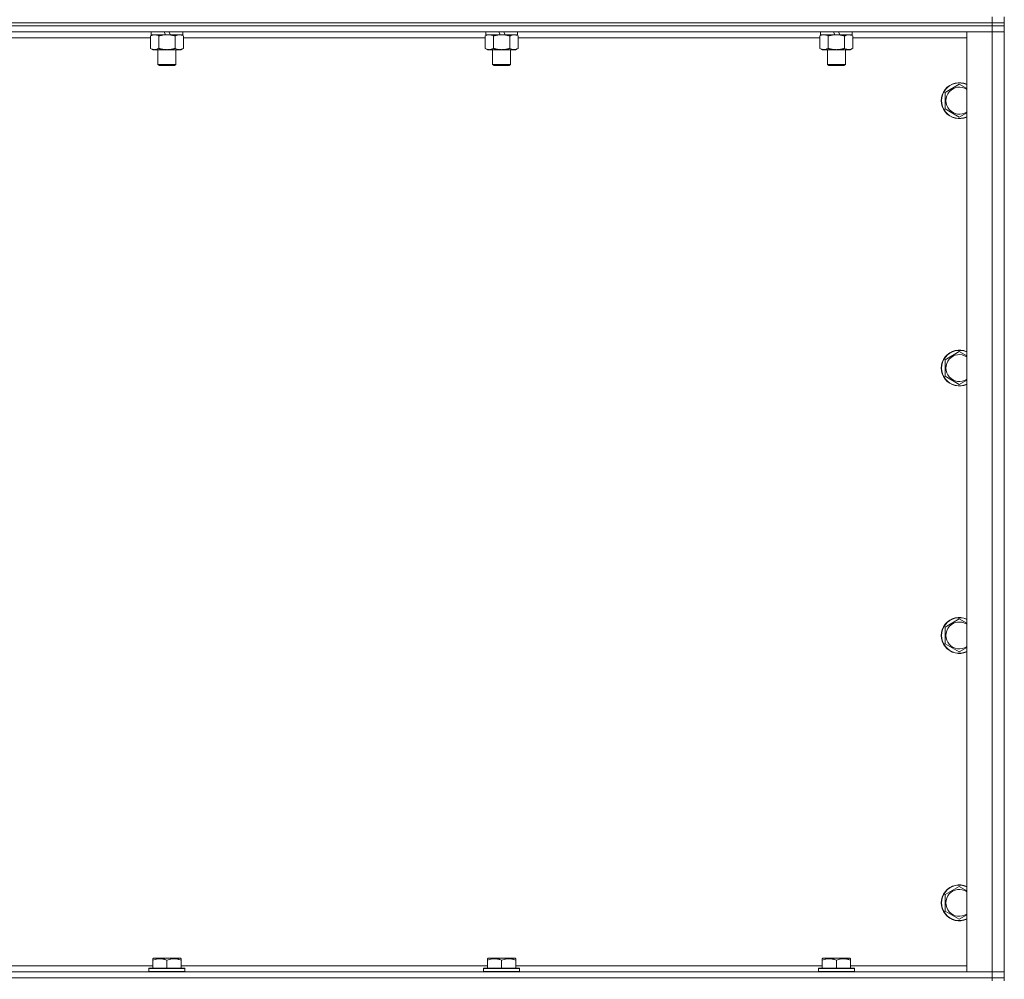
# Model space of a CAD drawing. Units: millimetres. Extents: x 0 to 24375, y -6 to 16800.
# Drawn here: x 19740 to 20397, y 11084 to 11724 of the extents above; entities that cross this region are included whole.
import ezdxf

# ---------------------------------------------------------------- set-up
doc = ezdxf.new("R2010")
doc.units = ezdxf.units.MM
doc.linetypes.add('K5LT_THIN', pattern=[0])
doc.layers.add('R', color=1, linetype='Continuous', true_color=0xff0000)
doc.layers.add('WELDING', color=7, linetype='Continuous', true_color=0xffffff)

msp = doc.modelspace()

# ---------------------------------------------------------------- linework, layer by layer
at = {"layer": 'R', "color": 7, "linetype": 'K5LT_THIN', "lineweight": 18}
for p, q in [((20388.58, 11721.98), (19064.58, 11721.98)), ((19064.58, 11721.98), (20388.58, 11721.98)), ((20388.58, 11721.98), (20388.58, 11725.98)), ((20388.58, 11721.98), (20396.58, 11721.98)), ((20388.58, 11721.98), (20388.58, 11719.98)), ((20396.58, 11721.98), (20388.58, 11721.98)), ((20396.58, 11721.98), (20396.58, 11725.98)), ((20396.58, 11721.98), (20396.58, 11719.98)), ((20388.58, 11719.98), (19064.58, 11719.98)), ((20388.58, 11719.98), (19064.58, 11719.98)), ((20388.58, 11715.98), (19064.58, 11715.98)), ((19827.21, 11713.14), (19828.68, 11713.98)), ((19827.68, 11715.98), (19827.68, 11713.98)), ((19837.17, 11713.98), (19827.68, 11713.98)), ((19837.17, 11713.98), (19836.23, 11715.98)), ((19837.17, 11713.98), (19838.18, 11713.98)), ((19838.18, 11713.98), (19840.48, 11713.98)), ((19840.48, 11713.98), (19839.54, 11715.98)), ((19848.68, 11713.98), (19840.48, 11713.98)), ((19849.15, 11713.14), (19847.68, 11713.98)), ((19848.68, 11715.98), (19848.68, 11713.98)), ((20050.41, 11713.14), (20051.88, 11713.98)), ((20050.88, 11715.98), (20050.88, 11713.98)), ((20060.37, 11713.98), (20050.88, 11713.98)), ((20060.37, 11713.98), (20059.43, 11715.98)), ((20060.37, 11713.98), (20061.38, 11713.98)), ((20061.38, 11713.98), (20063.68, 11713.98)), ((20063.68, 11713.98), (20062.74, 11715.98)), ((20071.88, 11713.98), (20063.68, 11713.98)), ((20072.35, 11713.14), (20070.88, 11713.98)), ((20071.88, 11715.98), (20071.88, 11713.98)), ((20273.61, 11713.14), (20275.08, 11713.98)), ((20274.08, 11715.98), (20274.08, 11713.98)), ((20283.57, 11713.98), (20274.08, 11713.98)), ((20283.57, 11713.98), (20282.63, 11715.98)), ((20283.57, 11713.98), (20284.58, 11713.98)), ((20284.58, 11713.98), (20286.88, 11713.98)), ((20286.88, 11713.98), (20285.94, 11715.98)), ((20295.08, 11713.98), (20286.88, 11713.98)), ((20295.55, 11713.14), (20294.08, 11713.98)), ((20295.08, 11715.98), (20295.08, 11713.98)), ((20371.58, 11715.98), (20388.58, 11715.98)), ((20371.58, 11088.98), (20371.58, 11715.98)), ((20396.58, 11719.98), (20388.58, 11719.98)), ((20388.58, 11719.98), (20396.58, 11719.98)), ((20388.58, 11719.98), (20388.58, 11715.98)), ((20388.58, 11088.98), (20388.58, 11715.98)), ((20388.58, 11715.98), (20396.58, 11715.98)), ((20396.58, 11715.98), (20388.58, 11715.98)), ((20396.58, 11719.98), (20396.58, 11715.98)), ((20396.58, 11715.98), (20396.58, 11088.98)), ((19827.21, 11711.98), (19625.95, 11711.98)), ((19827.21, 11713.14), (19827.21, 11704.83)), ((19832.69, 11713.14), (19832.69, 11704.83)), ((19843.66, 11713.14), (19843.66, 11704.83)), ((19849.15, 11713.14), (19849.15, 11704.83)), ((20050.41, 11711.98), (19849.15, 11711.98)), ((20050.41, 11713.14), (20050.41, 11704.83)), ((20055.89, 11713.14), (20055.89, 11704.83)), ((20066.86, 11713.14), (20066.86, 11704.83)), ((20072.35, 11713.14), (20072.35, 11704.83)), ((20273.61, 11711.98), (20072.35, 11711.98)), ((20273.61, 11713.14), (20273.61, 11704.83)), ((20279.09, 11713.14), (20279.09, 11704.83)), ((20290.06, 11713.14), (20290.06, 11704.83)), ((20295.55, 11713.14), (20295.55, 11704.83)), ((20371.58, 11711.98), (20295.55, 11711.98)), ((19827.21, 11704.83), (19828.68, 11703.98)), ((19838.18, 11703.98), (19828.68, 11703.98)), ((19832.18, 11703.98), (19832.18, 11694.06)), ((19847.68, 11703.98), (19838.18, 11703.98)), ((19844.18, 11703.98), (19844.18, 11694.06)), ((19849.15, 11704.83), (19847.68, 11703.98)), ((20050.41, 11704.83), (20051.88, 11703.98)), ((20061.38, 11703.98), (20051.88, 11703.98)), ((20055.38, 11703.98), (20055.38, 11694.06)), ((20070.88, 11703.98), (20061.38, 11703.98)), ((20067.38, 11703.98), (20067.38, 11694.06)), ((20072.35, 11704.83), (20070.88, 11703.98)), ((20273.61, 11704.83), (20275.08, 11703.98)), ((20284.58, 11703.98), (20275.08, 11703.98)), ((20278.58, 11703.98), (20278.58, 11694.06)), ((20294.08, 11703.98), (20284.58, 11703.98)), ((20290.58, 11703.98), (20290.58, 11694.06)), ((20295.55, 11704.83), (20294.08, 11703.98)), ((19844.18, 11694.06), (19832.18, 11694.06)), ((19832.18, 11694.06), (19833.18, 11693.48)), ((19844.18, 11694.06), (19843.18, 11693.48)), ((20067.38, 11694.06), (20055.38, 11694.06)), ((20055.38, 11694.06), (20056.38, 11693.48)), ((20067.38, 11694.06), (20066.38, 11693.48)), ((20290.58, 11694.06), (20278.58, 11694.06)), ((20278.58, 11694.06), (20279.58, 11693.48)), ((20290.58, 11694.06), (20289.58, 11693.48)), ((19843.18, 11693.48), (19833.18, 11693.48)), ((20066.38, 11693.48), (20056.38, 11693.48)), ((20289.58, 11693.48), (20279.58, 11693.48)), ((20357.08, 11675.47), (20366.58, 11680.95)), ((20357.08, 11664.5), (20357.08, 11675.47)), ((20366.58, 11659.01), (20357.08, 11664.5)), ((20357.08, 11497.14), (20366.58, 11502.62)), ((20357.08, 11486.17), (20357.08, 11497.14)), ((20366.58, 11480.68), (20357.08, 11486.17)), ((20357.08, 11318.8), (20366.58, 11324.29)), ((20357.08, 11307.83), (20357.08, 11318.8)), ((20366.58, 11302.35), (20357.08, 11307.83)), ((20357.08, 11140.47), (20366.58, 11145.95)), ((20357.08, 11129.5), (20357.08, 11140.47)), ((20366.58, 11124.01), (20357.08, 11129.5)), ((19828.68, 11097.68), (19829.21, 11097.98)), ((19828.68, 11096.83), (19828.68, 11097.68)), ((19828.68, 11096.83), (19828.68, 11091.48)), ((19847.15, 11097.98), (19829.21, 11097.98)), ((19838.18, 11096.83), (19838.18, 11091.48)), ((19847.68, 11097.68), (19847.15, 11097.98)), ((19847.68, 11097.68), (19847.68, 11096.83)), ((19847.68, 11096.83), (19847.68, 11091.48)), ((20051.88, 11097.68), (20052.41, 11097.98)), ((20051.88, 11096.83), (20051.88, 11097.68)), ((20051.88, 11096.83), (20051.88, 11091.48)), ((20070.35, 11097.98), (20052.41, 11097.98)), ((20061.38, 11096.83), (20061.38, 11091.48)), ((20070.88, 11097.68), (20070.35, 11097.98)), ((20070.88, 11097.68), (20070.88, 11096.83)), ((20070.88, 11096.83), (20070.88, 11091.48)), ((20275.08, 11097.68), (20275.61, 11097.98)), ((20275.08, 11096.83), (20275.08, 11097.68)), ((20275.08, 11096.83), (20275.08, 11091.48)), ((20293.55, 11097.98), (20275.61, 11097.98)), ((20284.58, 11096.83), (20284.58, 11091.48)), ((20294.08, 11097.68), (20293.55, 11097.98)), ((20294.08, 11097.68), (20294.08, 11096.83)), ((20294.08, 11096.83), (20294.08, 11091.48)), ((19624.48, 11092.98), (19828.68, 11092.98)), ((19826.18, 11091.18), (19826.35, 11091.48)), ((19826.18, 11091.18), (19826.18, 11089.28)), ((19850.18, 11091.18), (19826.18, 11091.18)), ((19850.01, 11091.48), (19826.35, 11091.48)), ((19847.68, 11092.98), (20051.88, 11092.98)), ((19850.18, 11091.18), (19850.01, 11091.48)), ((19850.18, 11091.18), (19850.18, 11089.28)), ((20049.38, 11091.18), (20049.55, 11091.48)), ((20049.38, 11091.18), (20049.38, 11089.28)), ((20073.38, 11091.18), (20049.38, 11091.18)), ((20073.21, 11091.48), (20049.55, 11091.48)), ((20070.88, 11092.98), (20275.08, 11092.98)), ((20073.38, 11091.18), (20073.21, 11091.48)), ((20073.38, 11091.18), (20073.38, 11089.28)), ((20272.58, 11091.18), (20272.75, 11091.48)), ((20272.58, 11091.18), (20272.58, 11089.28)), ((20296.58, 11091.18), (20272.58, 11091.18)), ((20296.41, 11091.48), (20272.75, 11091.48)), ((20294.08, 11092.98), (20371.58, 11092.98)), ((20296.58, 11091.18), (20296.41, 11091.48)), ((20296.58, 11091.18), (20296.58, 11089.28)), ((19064.58, 11088.98), (20388.58, 11088.98)), ((19064.58, 11084.98), (20388.58, 11084.98)), ((20388.58, 11084.98), (19064.58, 11084.98)), ((19850.18, 11089.28), (19826.18, 11089.28)), ((19826.18, 11089.28), (19826.35, 11088.98)), ((19850.18, 11089.28), (19850.01, 11088.98)), ((20073.38, 11089.28), (20049.38, 11089.28)), ((20049.38, 11089.28), (20049.55, 11088.98)), ((20073.38, 11089.28), (20073.21, 11088.98)), ((20296.58, 11089.28), (20272.58, 11089.28)), ((20272.58, 11089.28), (20272.75, 11088.98)), ((20296.58, 11089.28), (20296.41, 11088.98)), ((20388.58, 11088.98), (20371.58, 11088.98)), ((20396.58, 11088.98), (20388.58, 11088.98)), ((20388.58, 11088.98), (20396.58, 11088.98)), ((20388.58, 11084.98), (20388.58, 11088.98)), ((20396.58, 11084.98), (20388.58, 11084.98)), ((20388.58, 11084.98), (20396.58, 11084.98)), ((20388.58, 11084.98), (20388.58, 11082.98)), ((20396.58, 11084.98), (20396.58, 11088.98)), ((20396.58, 11084.98), (20396.58, 11082.98))]:
    msp.add_line(p, q, dxfattribs=at)
for centre, radius, start, end in [((20366.58, 11669.98), 12, 65.37568, 294.62432), ((20366.58, 11669.98), 11.83, 64.99048, 295.00952), ((20366.58, 11669.98), 8.97, 56.1336, 303.8664), ((20366.58, 11491.65), 12, 65.37568, 294.62432), ((20366.58, 11491.65), 11.83, 64.99048, 295.00952), ((20366.58, 11491.65), 8.97, 56.1336, 303.8664), ((20366.58, 11313.32), 12, 65.37568, 294.62432), ((20366.58, 11313.32), 11.83, 64.99048, 295.00952), ((20366.58, 11313.32), 8.97, 56.1336, 303.8664), ((20366.58, 11134.98), 12, 65.37568, 294.62432), ((20366.58, 11134.98), 11.83, 64.99048, 295.00952), ((20366.58, 11134.98), 8.97, 56.1336, 303.8664)]:
    msp.add_arc(centre, radius, start, end, dxfattribs=at)
at = {"layer": 'WELDING', "color": 7, "linetype": 'K5LT_THIN', "lineweight": 18}
for p, q in [((20051.85, 11713.78), (20050.95, 11713.42)), ((20052.78, 11713.97), (20051.85, 11713.78)), ((20053.15, 11713.98), (20052.78, 11713.97)), ((20275.05, 11713.78), (20274.15, 11713.42)), ((20275.98, 11713.97), (20275.05, 11713.78)), ((20276.35, 11713.98), (20275.98, 11713.97)), ((20050.95, 11713.42), (20050.41, 11713.14)), ((20274.15, 11713.42), (20273.61, 11713.14)), ((20366.58, 11680.95), (20371.58, 11678.07)), ((20371.58, 11661.9), (20366.58, 11659.01)), ((20366.58, 11502.62), (20371.58, 11499.73)), ((20371.58, 11483.57), (20366.58, 11480.68)), ((20366.58, 11324.29), (20371.58, 11321.4)), ((20371.58, 11305.23), (20366.58, 11302.35)), ((20366.58, 11145.95), (20371.58, 11143.07)), ((20371.58, 11126.9), (20366.58, 11124.01))]:
    msp.add_line(p, q, dxfattribs=at)
for points, knots in [([(19829.95, 11713.98), (19829.83, 11713.98), (19829.58, 11713.97), (19829.21, 11713.92), (19828.84, 11713.84), (19828.38, 11713.7), (19827.84, 11713.48), (19827.41, 11713.25), (19827.21, 11713.14)], [0, 0, 0, 0, 1.192024, 2.404251, 3.60809, 4.765234, 6.955738, 9, 9, 9, 9]), ([(19832.69, 11713.14), (19832.41, 11713.3), (19831.97, 11713.52), (19831.41, 11713.74), (19831.02, 11713.85), (19830.67, 11713.93), (19830.31, 11713.97), (19830.07, 11713.98), (19829.95, 11713.98)], [0, 0, 0, 0, 2.905563, 4.375924, 5.511195, 6.679161, 7.850161, 9, 9, 9, 9]), ([(19838.18, 11713.98), (19838.12, 11713.98), (19838, 11713.98), (19837.82, 11713.98), (19837.65, 11713.98), (19837.47, 11713.97), (19837.29, 11713.96), (19837.06, 11713.95), (19836.64, 11713.92), (19836.17, 11713.87), (19835.7, 11713.8), (19835.35, 11713.75), (19834.99, 11713.68), (19834.63, 11713.62), (19834.27, 11713.54), (19833.93, 11713.46), (19833.61, 11713.38), (19833.3, 11713.3), (19833, 11713.22), (19832.8, 11713.17), (19832.69, 11713.14)], [0, 0, 0, 0, 0.13683, 0.27366, 0.41049, 0.54732, 0.68415, 0.820981, 1.094641, 1.641961, 1.915621, 2.189281, 2.472595, 2.755908, 3.039221, 3.322535, 3.565256, 3.807977, 4.050698, 4.293419, 4.293419, 4.293419, 4.293419]), ([(19843.66, 11713.14), (19843.56, 11713.17), (19843.3, 11713.24), (19842.95, 11713.33), (19842.63, 11713.41), (19842.31, 11713.49), (19841.95, 11713.57), (19841.6, 11713.64), (19841.36, 11713.69), (19841.13, 11713.73), (19840.85, 11713.77), (19840.42, 11713.84), (19839.96, 11713.89), (19839.46, 11713.94), (19839.1, 11713.96), (19838.82, 11713.97), (19838.61, 11713.98), (19838.39, 11713.98), (19838.25, 11713.98), (19838.18, 11713.98)], [0, 0, 0, 0, 0.253231, 0.633077, 0.823001, 1.012924, 1.39277, 1.683866, 1.829413, 1.974961, 2.22598, 2.476999, 2.979038, 3.307633, 3.636228, 3.800526, 3.964824, 4.129121, 4.293419, 4.293419, 4.293419, 4.293419]), ([(19846.41, 11713.98), (19846.28, 11713.98), (19846.03, 11713.97), (19845.66, 11713.92), (19845.3, 11713.84), (19844.83, 11713.7), (19844.29, 11713.48), (19843.87, 11713.25), (19843.66, 11713.14)], [0, 0, 0, 0, 1.192024, 2.404251, 3.60809, 4.765234, 6.955738, 9, 9, 9, 9]), ([(19849.15, 11713.14), (19848.86, 11713.3), (19848.42, 11713.52), (19847.86, 11713.74), (19847.48, 11713.85), (19847.12, 11713.93), (19846.76, 11713.97), (19846.52, 11713.98), (19846.41, 11713.98)], [0, 0, 0, 0, 2.905563, 4.375924, 5.511195, 6.679161, 7.850161, 9, 9, 9, 9]), ([(20055.89, 11713.14), (20055.61, 11713.3), (20055.17, 11713.52), (20054.61, 11713.74), (20054.22, 11713.85), (20053.87, 11713.93), (20053.51, 11713.97), (20053.27, 11713.98), (20053.15, 11713.98)], [0, 0, 0, 0, 2.905563, 4.375924, 5.511195, 6.679161, 7.850161, 9, 9, 9, 9]), ([(20061.38, 11713.98), (20061.32, 11713.98), (20061.2, 11713.98), (20061.02, 11713.98), (20060.85, 11713.98), (20060.67, 11713.97), (20060.49, 11713.96), (20060.26, 11713.95), (20059.84, 11713.92), (20059.37, 11713.87), (20058.9, 11713.8), (20058.55, 11713.75), (20058.19, 11713.68), (20057.83, 11713.62), (20057.47, 11713.54), (20057.13, 11713.46), (20056.81, 11713.38), (20056.5, 11713.3), (20056.2, 11713.22), (20056, 11713.17), (20055.89, 11713.14)], [0, 0, 0, 0, 0.13683, 0.27366, 0.41049, 0.54732, 0.68415, 0.820981, 1.094641, 1.641961, 1.915621, 2.189281, 2.472595, 2.755908, 3.039221, 3.322535, 3.565256, 3.807977, 4.050698, 4.293419, 4.293419, 4.293419, 4.293419]), ([(20066.86, 11713.14), (20066.76, 11713.17), (20066.5, 11713.24), (20066.15, 11713.33), (20065.83, 11713.41), (20065.51, 11713.49), (20065.15, 11713.57), (20064.8, 11713.64), (20064.56, 11713.69), (20064.33, 11713.73), (20064.05, 11713.77), (20063.62, 11713.84), (20063.16, 11713.89), (20062.66, 11713.94), (20062.3, 11713.96), (20062.02, 11713.97), (20061.81, 11713.98), (20061.59, 11713.98), (20061.45, 11713.98), (20061.38, 11713.98)], [0, 0, 0, 0, 0.253231, 0.633077, 0.823001, 1.012924, 1.39277, 1.683866, 1.829413, 1.974961, 2.22598, 2.476999, 2.979038, 3.307633, 3.636228, 3.800526, 3.964824, 4.129121, 4.293419, 4.293419, 4.293419, 4.293419]), ([(20069.61, 11713.98), (20069.48, 11713.98), (20069.23, 11713.97), (20068.86, 11713.92), (20068.5, 11713.84), (20068.03, 11713.7), (20067.49, 11713.48), (20067.07, 11713.25), (20066.86, 11713.14)], [0, 0, 0, 0, 1.192024, 2.404251, 3.60809, 4.765234, 6.955738, 9, 9, 9, 9]), ([(20072.35, 11713.14), (20072.06, 11713.3), (20071.62, 11713.52), (20071.06, 11713.74), (20070.68, 11713.85), (20070.32, 11713.93), (20069.96, 11713.97), (20069.72, 11713.98), (20069.61, 11713.98)], [0, 0, 0, 0, 2.905563, 4.375924, 5.511195, 6.679161, 7.850161, 9, 9, 9, 9]), ([(20279.09, 11713.14), (20278.81, 11713.3), (20278.37, 11713.52), (20277.81, 11713.74), (20277.42, 11713.85), (20277.07, 11713.93), (20276.71, 11713.97), (20276.47, 11713.98), (20276.35, 11713.98)], [0, 0, 0, 0, 2.905563, 4.375924, 5.511195, 6.679161, 7.850161, 9, 9, 9, 9]), ([(20284.58, 11713.98), (20284.52, 11713.98), (20284.4, 11713.98), (20284.22, 11713.98), (20284.05, 11713.98), (20283.87, 11713.97), (20283.69, 11713.96), (20283.46, 11713.95), (20283.04, 11713.92), (20282.57, 11713.87), (20282.1, 11713.8), (20281.75, 11713.75), (20281.39, 11713.68), (20281.03, 11713.62), (20280.67, 11713.54), (20280.33, 11713.46), (20280.01, 11713.38), (20279.7, 11713.3), (20279.4, 11713.22), (20279.2, 11713.17), (20279.09, 11713.14)], [0, 0, 0, 0, 0.13683, 0.27366, 0.41049, 0.54732, 0.68415, 0.820981, 1.094641, 1.641961, 1.915621, 2.189281, 2.472595, 2.755908, 3.039221, 3.322535, 3.565256, 3.807977, 4.050698, 4.293419, 4.293419, 4.293419, 4.293419]), ([(20290.06, 11713.14), (20289.96, 11713.17), (20289.7, 11713.24), (20289.35, 11713.33), (20289.03, 11713.41), (20288.71, 11713.49), (20288.35, 11713.57), (20288, 11713.64), (20287.76, 11713.69), (20287.53, 11713.73), (20287.25, 11713.77), (20286.82, 11713.84), (20286.36, 11713.89), (20285.86, 11713.94), (20285.5, 11713.96), (20285.22, 11713.97), (20285.01, 11713.98), (20284.79, 11713.98), (20284.65, 11713.98), (20284.58, 11713.98)], [0, 0, 0, 0, 0.253231, 0.633077, 0.823001, 1.012924, 1.39277, 1.683866, 1.829413, 1.974961, 2.22598, 2.476999, 2.979038, 3.307633, 3.636228, 3.800526, 3.964824, 4.129121, 4.293419, 4.293419, 4.293419, 4.293419]), ([(20292.81, 11713.98), (20292.68, 11713.98), (20292.43, 11713.97), (20292.06, 11713.92), (20291.7, 11713.84), (20291.23, 11713.7), (20290.69, 11713.48), (20290.27, 11713.25), (20290.06, 11713.14)], [0, 0, 0, 0, 1.192024, 2.404251, 3.60809, 4.765234, 6.955738, 9, 9, 9, 9]), ([(20295.55, 11713.14), (20295.26, 11713.3), (20294.82, 11713.52), (20294.26, 11713.74), (20293.88, 11713.85), (20293.52, 11713.93), (20293.16, 11713.97), (20292.92, 11713.98), (20292.81, 11713.98)], [0, 0, 0, 0, 2.905563, 4.375924, 5.511195, 6.679161, 7.850161, 9, 9, 9, 9]), ([(19827.21, 11704.83), (19827.53, 11704.65), (19828, 11704.41), (19828.58, 11704.2), (19828.92, 11704.11), (19829.22, 11704.05), (19829.57, 11704), (19829.92, 11703.98), (19830.28, 11703.99), (19830.59, 11704.03), (19830.92, 11704.09), (19831.37, 11704.21), (19831.97, 11704.45), (19832.44, 11704.69), (19832.69, 11704.83)], [0, 0, 0, 0, 2.72415, 3.912285, 4.716446, 5.530362, 6.353984, 7.500189, 8.40607, 9.211142, 9.998759, 11.128707, 12.847273, 15, 15, 15, 15]), ([(19832.69, 11704.83), (19832.76, 11704.82), (19832.88, 11704.78), (19833.06, 11704.73), (19833.25, 11704.68), (19833.49, 11704.61), (19833.8, 11704.54), (19834.14, 11704.46), (19834.45, 11704.39), (19834.73, 11704.33), (19834.96, 11704.29), (19835.14, 11704.26), (19835.35, 11704.22), (19835.64, 11704.18), (19836, 11704.13), (19836.37, 11704.08), (19836.85, 11704.03), (19837.34, 11704), (19837.82, 11703.99), (19838.06, 11703.98), (19838.18, 11703.98)], [0, 0, 0, 0, 0.14736, 0.294719, 0.442079, 0.589439, 0.884158, 1.178877, 1.396237, 1.613598, 1.830958, 1.939638, 2.048318, 2.328827, 2.609337, 2.889846, 3.170356, 3.731374, 4.011884, 4.292393, 4.292393, 4.292393, 4.292393]), ([(19838.18, 11703.98), (19838.36, 11703.98), (19838.73, 11703.99), (19839.28, 11704.02), (19839.83, 11704.06), (19840.32, 11704.12), (19840.68, 11704.17), (19840.91, 11704.21), (19841.08, 11704.23), (19841.25, 11704.26), (19841.43, 11704.3), (19841.6, 11704.33), (19841.79, 11704.37), (19842.01, 11704.41), (19842.33, 11704.48), (19842.64, 11704.56), (19842.96, 11704.64), (19843.19, 11704.7), (19843.43, 11704.77), (19843.59, 11704.81), (19843.66, 11704.83)], [0, 0, 0, 0, 0.426692, 0.853385, 1.280077, 1.70677, 1.976977, 2.112081, 2.247185, 2.382289, 2.517392, 2.652496, 2.7876, 2.975699, 3.163798, 3.539996, 3.728096, 3.916195, 4.104294, 4.292393, 4.292393, 4.292393, 4.292393]), ([(19843.66, 11704.83), (19843.99, 11704.65), (19844.46, 11704.41), (19845.03, 11704.2), (19845.38, 11704.11), (19845.68, 11704.05), (19846.02, 11704), (19846.38, 11703.98), (19846.73, 11703.99), (19847.04, 11704.03), (19847.38, 11704.09), (19847.82, 11704.21), (19848.43, 11704.45), (19848.89, 11704.69), (19849.15, 11704.83)], [0, 0, 0, 0, 2.72415, 3.912285, 4.716446, 5.530362, 6.353984, 7.500189, 8.40607, 9.211142, 9.998759, 11.128707, 12.847273, 15, 15, 15, 15]), ([(20050.41, 11704.83), (20050.73, 11704.65), (20051.2, 11704.41), (20051.78, 11704.2), (20052.12, 11704.11), (20052.42, 11704.05), (20052.77, 11704), (20053.12, 11703.98), (20053.48, 11703.99), (20053.79, 11704.03), (20054.12, 11704.09), (20054.57, 11704.21), (20055.17, 11704.45), (20055.64, 11704.69), (20055.89, 11704.83)], [0, 0, 0, 0, 2.72415, 3.912285, 4.716446, 5.530362, 6.353984, 7.500189, 8.40607, 9.211142, 9.998759, 11.128707, 12.847273, 15, 15, 15, 15]), ([(20055.89, 11704.83), (20055.96, 11704.82), (20056.08, 11704.78), (20056.26, 11704.73), (20056.45, 11704.68), (20056.69, 11704.61), (20057, 11704.54), (20057.34, 11704.46), (20057.65, 11704.39), (20057.93, 11704.33), (20058.16, 11704.29), (20058.34, 11704.26), (20058.55, 11704.22), (20058.84, 11704.18), (20059.2, 11704.13), (20059.57, 11704.08), (20060.05, 11704.03), (20060.54, 11704), (20061.02, 11703.99), (20061.26, 11703.98), (20061.38, 11703.98)], [0, 0, 0, 0, 0.14736, 0.294719, 0.442079, 0.589439, 0.884158, 1.178877, 1.396237, 1.613598, 1.830958, 1.939638, 2.048318, 2.328827, 2.609337, 2.889846, 3.170356, 3.731374, 4.011884, 4.292393, 4.292393, 4.292393, 4.292393]), ([(20061.38, 11703.98), (20061.56, 11703.98), (20061.93, 11703.99), (20062.48, 11704.02), (20063.03, 11704.06), (20063.52, 11704.12), (20063.88, 11704.17), (20064.11, 11704.21), (20064.28, 11704.23), (20064.45, 11704.26), (20064.63, 11704.3), (20064.8, 11704.33), (20064.99, 11704.37), (20065.21, 11704.41), (20065.53, 11704.48), (20065.84, 11704.56), (20066.16, 11704.64), (20066.39, 11704.7), (20066.63, 11704.77), (20066.79, 11704.81), (20066.86, 11704.83)], [0, 0, 0, 0, 0.426692, 0.853385, 1.280077, 1.70677, 1.976977, 2.112081, 2.247185, 2.382289, 2.517392, 2.652496, 2.7876, 2.975699, 3.163798, 3.539996, 3.728096, 3.916195, 4.104294, 4.292393, 4.292393, 4.292393, 4.292393]), ([(20066.86, 11704.83), (20067.19, 11704.65), (20067.66, 11704.41), (20068.23, 11704.2), (20068.58, 11704.11), (20068.88, 11704.05), (20069.22, 11704), (20069.58, 11703.98), (20069.93, 11703.99), (20070.24, 11704.03), (20070.58, 11704.09), (20071.02, 11704.21), (20071.63, 11704.45), (20072.09, 11704.69), (20072.35, 11704.83)], [0, 0, 0, 0, 2.72415, 3.912285, 4.716446, 5.530362, 6.353984, 7.500189, 8.40607, 9.211142, 9.998759, 11.128707, 12.847273, 15, 15, 15, 15]), ([(20273.61, 11704.83), (20273.93, 11704.65), (20274.4, 11704.41), (20274.98, 11704.2), (20275.32, 11704.11), (20275.62, 11704.05), (20275.97, 11704), (20276.32, 11703.98), (20276.68, 11703.99), (20276.99, 11704.03), (20277.32, 11704.09), (20277.77, 11704.21), (20278.37, 11704.45), (20278.84, 11704.69), (20279.09, 11704.83)], [0, 0, 0, 0, 2.72415, 3.912285, 4.716446, 5.530362, 6.353984, 7.500189, 8.40607, 9.211142, 9.998759, 11.128707, 12.847273, 15, 15, 15, 15]), ([(20279.09, 11704.83), (20279.16, 11704.82), (20279.28, 11704.78), (20279.46, 11704.73), (20279.65, 11704.68), (20279.89, 11704.61), (20280.2, 11704.54), (20280.54, 11704.46), (20280.85, 11704.39), (20281.13, 11704.33), (20281.36, 11704.29), (20281.54, 11704.26), (20281.75, 11704.22), (20282.04, 11704.18), (20282.4, 11704.13), (20282.77, 11704.08), (20283.25, 11704.03), (20283.74, 11704), (20284.22, 11703.99), (20284.46, 11703.98), (20284.58, 11703.98)], [0, 0, 0, 0, 0.14736, 0.294719, 0.442079, 0.589439, 0.884158, 1.178877, 1.396237, 1.613598, 1.830958, 1.939638, 2.048318, 2.328827, 2.609337, 2.889846, 3.170356, 3.731374, 4.011884, 4.292393, 4.292393, 4.292393, 4.292393]), ([(20284.58, 11703.98), (20284.76, 11703.98), (20285.13, 11703.99), (20285.68, 11704.02), (20286.23, 11704.06), (20286.72, 11704.12), (20287.08, 11704.17), (20287.31, 11704.21), (20287.48, 11704.23), (20287.65, 11704.26), (20287.83, 11704.3), (20288, 11704.33), (20288.19, 11704.37), (20288.41, 11704.41), (20288.73, 11704.48), (20289.04, 11704.56), (20289.36, 11704.64), (20289.59, 11704.7), (20289.83, 11704.77), (20289.99, 11704.81), (20290.06, 11704.83)], [0, 0, 0, 0, 0.426692, 0.853385, 1.280077, 1.70677, 1.976977, 2.112081, 2.247185, 2.382289, 2.517392, 2.652496, 2.7876, 2.975699, 3.163798, 3.539996, 3.728096, 3.916195, 4.104294, 4.292393, 4.292393, 4.292393, 4.292393]), ([(20290.06, 11704.83), (20290.39, 11704.65), (20290.86, 11704.41), (20291.43, 11704.2), (20291.78, 11704.11), (20292.08, 11704.05), (20292.42, 11704), (20292.78, 11703.98), (20293.13, 11703.99), (20293.44, 11704.03), (20293.78, 11704.09), (20294.22, 11704.21), (20294.83, 11704.45), (20295.29, 11704.69), (20295.55, 11704.83)], [0, 0, 0, 0, 2.72415, 3.912285, 4.716446, 5.530362, 6.353984, 7.500189, 8.40607, 9.211142, 9.998759, 11.128707, 12.847273, 15, 15, 15, 15]), ([(19838.18, 11096.83), (19837.74, 11096.98), (19837.18, 11097.15), (19836.48, 11097.32), (19836.07, 11097.41), (19835.61, 11097.49), (19835.14, 11097.57), (19834.64, 11097.62), (19834.08, 11097.67), (19833.46, 11097.69), (19832.94, 11097.67), (19832.48, 11097.65), (19831.95, 11097.6), (19831.19, 11097.49), (19830.06, 11097.26), (19829.21, 11097.01), (19828.68, 11096.83)], [0, 0, 0, 0, 2.392038, 3.094773, 3.749673, 4.638938, 5.533553, 6.273967, 7.269403, 8.499731, 9.554906, 10.026159, 10.962726, 12.336972, 14.092661, 17, 17, 17, 17]), ([(19847.68, 11096.83), (19847.24, 11096.98), (19846.68, 11097.15), (19845.98, 11097.32), (19845.57, 11097.41), (19845.11, 11097.49), (19844.64, 11097.57), (19844.14, 11097.62), (19843.58, 11097.67), (19842.96, 11097.69), (19842.44, 11097.67), (19841.98, 11097.65), (19841.45, 11097.6), (19840.69, 11097.49), (19839.56, 11097.26), (19838.71, 11097.01), (19838.18, 11096.83)], [0, 0, 0, 0, 2.392038, 3.094773, 3.749673, 4.638938, 5.533553, 6.273967, 7.269403, 8.499731, 9.554906, 10.026159, 10.962726, 12.336972, 14.092661, 17, 17, 17, 17]), ([(20061.38, 11096.83), (20060.94, 11096.98), (20060.38, 11097.15), (20059.68, 11097.32), (20059.27, 11097.41), (20058.81, 11097.49), (20058.34, 11097.57), (20057.84, 11097.62), (20057.28, 11097.67), (20056.66, 11097.69), (20056.14, 11097.67), (20055.68, 11097.65), (20055.15, 11097.6), (20054.39, 11097.49), (20053.26, 11097.26), (20052.41, 11097.01), (20051.88, 11096.83)], [0, 0, 0, 0, 2.392038, 3.094773, 3.749673, 4.638938, 5.533553, 6.273967, 7.269403, 8.499731, 9.554906, 10.026159, 10.962726, 12.336972, 14.092661, 17, 17, 17, 17]), ([(20070.88, 11096.83), (20070.44, 11096.98), (20069.88, 11097.15), (20069.18, 11097.32), (20068.77, 11097.41), (20068.31, 11097.49), (20067.84, 11097.57), (20067.34, 11097.62), (20066.78, 11097.67), (20066.16, 11097.69), (20065.64, 11097.67), (20065.18, 11097.65), (20064.65, 11097.6), (20063.89, 11097.49), (20062.76, 11097.26), (20061.91, 11097.01), (20061.38, 11096.83)], [0, 0, 0, 0, 2.392038, 3.094773, 3.749673, 4.638938, 5.533553, 6.273967, 7.269403, 8.499731, 9.554906, 10.026159, 10.962726, 12.336972, 14.092661, 17, 17, 17, 17]), ([(20284.58, 11096.83), (20284.14, 11096.98), (20283.58, 11097.15), (20282.88, 11097.32), (20282.47, 11097.41), (20282.01, 11097.49), (20281.54, 11097.57), (20281.04, 11097.62), (20280.48, 11097.67), (20279.86, 11097.69), (20279.34, 11097.67), (20278.88, 11097.65), (20278.35, 11097.6), (20277.59, 11097.49), (20276.46, 11097.26), (20275.61, 11097.01), (20275.08, 11096.83)], [0, 0, 0, 0, 2.392038, 3.094773, 3.749673, 4.638938, 5.533553, 6.273967, 7.269403, 8.499731, 9.554906, 10.026159, 10.962726, 12.336972, 14.092661, 17, 17, 17, 17]), ([(20294.08, 11096.83), (20293.64, 11096.98), (20293.08, 11097.15), (20292.38, 11097.32), (20291.97, 11097.41), (20291.51, 11097.49), (20291.04, 11097.57), (20290.54, 11097.62), (20289.98, 11097.67), (20289.36, 11097.69), (20288.84, 11097.67), (20288.38, 11097.65), (20287.85, 11097.6), (20287.09, 11097.49), (20285.96, 11097.26), (20285.11, 11097.01), (20284.58, 11096.83)], [0, 0, 0, 0, 2.392038, 3.094773, 3.749673, 4.638938, 5.533553, 6.273967, 7.269403, 8.499731, 9.554906, 10.026159, 10.962726, 12.336972, 14.092661, 17, 17, 17, 17])]:
    msp.add_open_spline(points, degree=3, knots=knots, dxfattribs=at)

doc.saveas('drawing.dxf')
